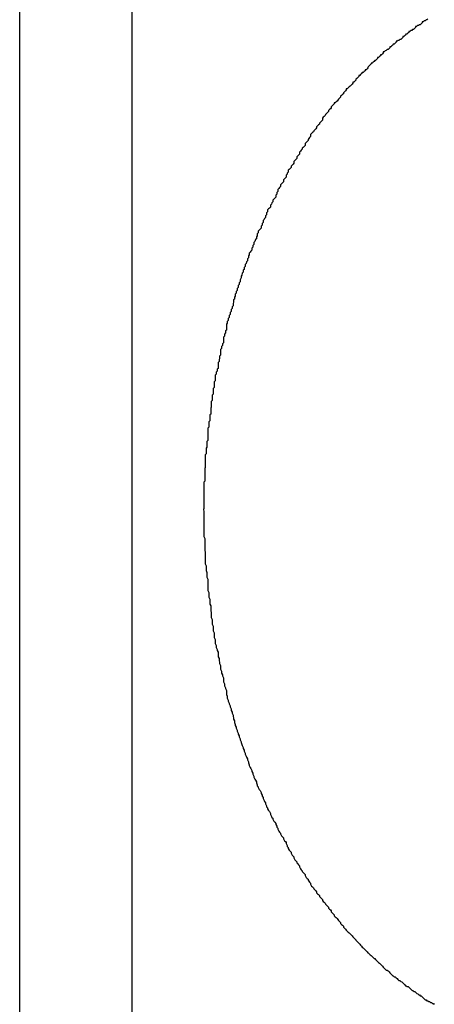
# Model space of a CAD drawing. Extents: x -45.5 to 41.6, y 31.5 to 78.1.
# Drawn here: x -19.9 to -19.8, y 59.4 to 59.7 of the extents above; entities that cross this region are included whole.
import ezdxf

# ---------------------------------------------------------------- set-up
doc = ezdxf.new("R2010")
doc.units = 0
doc.layers.get('0').update_dxf_attribs({"linetype": 'CONTINUOUS'})

msp = doc.modelspace()

# ---------------------------------------------------------------- linework, layer by layer
at = {"color": 0}
for points in [[(-19.9085, 59.2696), (-19.9085, 59.8696)], [(-19.9085, 59.2696), (-19.9085, 59.8696)], [(-19.9085, 59.2696), (-19.9085, 59.8696)], [(-19.9085, 59.2696), (-19.9085, 59.8696)], [(-19.9085, 59.2696), (-19.9085, 59.8696)], [(-19.9085, 59.2696), (-19.9085, 59.8696)], [(-19.9085, 59.2696), (-19.9085, 59.8696)], [(-19.9085, 59.2696), (-19.9085, 59.8696)], [(-19.9085, 59.2696), (-19.9085, 59.8696)], [(-19.9085, 59.2696), (-19.9085, 59.8696)], [(-19.9085, 59.2696), (-19.9085, 59.8696)], [(-19.9085, 59.2696), (-19.9085, 59.8696)], [(-19.9085, 59.2696), (-19.9085, 59.8696)], [(-19.9085, 59.2696), (-19.9085, 59.8696)], [(-19.9085, 59.2696), (-19.9085, 59.8696)], [(-19.9085, 59.2696), (-19.9085, 59.8696)], [(-19.9085, 59.2696), (-19.9085, 59.8696)], [(-19.9085, 59.2696), (-19.9085, 59.8696)], [(-19.9085, 59.2696), (-19.9085, 59.8696)], [(-19.9085, 59.2696), (-19.9085, 59.8696)], [(-19.9085, 59.2696), (-19.9085, 59.8696)], [(-19.8732, 59.2696), (-19.8732, 59.8696)], [(-19.8732, 59.2696), (-19.8732, 59.8696)], [(-19.8732, 59.2696), (-19.8732, 59.8696)], [(-19.8732, 59.2696), (-19.8732, 59.8696)], [(-19.8732, 59.2696), (-19.8732, 59.8696)], [(-19.8732, 59.2696), (-19.8732, 59.8696)], [(-19.8732, 59.2696), (-19.8732, 59.8696)], [(-19.8732, 59.2696), (-19.8732, 59.8696)], [(-19.8732, 59.2696), (-19.8732, 59.8696)], [(-19.8732, 59.2696), (-19.8732, 59.8696)], [(-19.8732, 59.2696), (-19.8732, 59.8696)], [(-19.8732, 59.2696), (-19.8732, 59.8696)], [(-19.8732, 59.2696), (-19.8732, 59.8696)], [(-19.8732, 59.2696), (-19.8732, 59.8696)], [(-19.8732, 59.2696), (-19.8732, 59.8696)], [(-19.8732, 59.2696), (-19.8732, 59.8696)], [(-19.8732, 59.2696), (-19.8732, 59.8696)], [(-19.8732, 59.2696), (-19.8732, 59.8696)], [(-19.8732, 59.2696), (-19.8732, 59.8696)], [(-19.8732, 59.2696), (-19.8732, 59.8696)], [(-19.8732, 59.2696), (-19.8732, 59.8696)], [(-19.7805, 59.7232), (-19.7808, 59.7229), (-19.7811, 59.7229), (-19.7814, 59.7226), (-19.7817, 59.7226), (-19.782, 59.7223), (-19.7823, 59.7223), (-19.7823, 59.7223), (-19.7823, 59.722), (-19.7826, 59.7217), (-19.7829, 59.7214), (-19.7832, 59.7214), (-19.7835, 59.7211), (-19.7838, 59.7211), (-19.7841, 59.7208), (-19.7844, 59.7208), (-19.7844, 59.7205), (-19.7847, 59.7202), (-19.785, 59.7199), (-19.7853, 59.7199), (-19.7856, 59.7196), (-19.7859, 59.7196), (-19.7862, 59.7193), (-19.7865, 59.7193), (-19.7865, 59.7193), (-19.7865, 59.719), (-19.7868, 59.7187), (-19.7871, 59.7184), (-19.7874, 59.7184), (-19.7875, 59.7181), (-19.7878, 59.718), (-19.7881, 59.7177), (-19.7884, 59.7177), (-19.7884, 59.7174), (-19.7887, 59.7171), (-19.789, 59.7168), (-19.7893, 59.7168), (-19.7896, 59.7165), (-19.7899, 59.7165), (-19.7902, 59.7162), (-19.7905, 59.7162), (-19.7905, 59.7162), (-19.7905, 59.7159), (-19.7908, 59.7156), (-19.7911, 59.7153), (-19.7914, 59.7153), (-19.7915, 59.715), (-19.7918, 59.7148), (-19.7921, 59.7145), (-19.7924, 59.7145), (-19.7924, 59.7142), (-19.7927, 59.7139), (-19.793, 59.7136), (-19.7933, 59.7136), (-19.7936, 59.7133), (-19.7939, 59.7132), (-19.7942, 59.7129), (-19.7945, 59.7129), (-19.7945, 59.7129), (-19.7945, 59.7126), (-19.7948, 59.7123), (-19.7951, 59.712), (-19.7954, 59.712), (-19.7954, 59.7117), (-19.7957, 59.7114), (-19.796, 59.7111), (-19.7963, 59.7111), (-19.7963, 59.7108), (-19.7966, 59.7105), (-19.7969, 59.7102), (-19.7972, 59.7102), (-19.7974, 59.7099), (-19.7977, 59.7097), (-19.798, 59.7094), (-19.7983, 59.7094), (-19.7983, 59.7094), (-19.7983, 59.7091), (-19.7986, 59.7088), (-19.7989, 59.7085), (-19.7992, 59.7082), (-19.7993, 59.7079), (-19.7996, 59.7076), (-19.7999, 59.7073), (-19.8002, 59.7073), (-19.8002, 59.707), (-19.8005, 59.7067), (-19.8008, 59.7064), (-19.8011, 59.7064), (-19.8013, 59.7061), (-19.8016, 59.7058), (-19.8019, 59.7055), (-19.8022, 59.7055), (-19.8022, 59.7055), (-19.8022, 59.7052), (-19.8025, 59.7049), (-19.8028, 59.7046), (-19.8031, 59.7043), (-19.8031, 59.704), (-19.8034, 59.7037), (-19.8037, 59.7034), (-19.804, 59.7034), (-19.804, 59.7031), (-19.8043, 59.7028), (-19.8046, 59.7025), (-19.8049, 59.7022), (-19.8052, 59.7019), (-19.8055, 59.7016), (-19.8058, 59.7013), (-19.8061, 59.7013), (-19.8061, 59.7013), (-19.8061, 59.701), (-19.8064, 59.7007), (-19.8067, 59.7004), (-19.807, 59.7001), (-19.807, 59.6998), (-19.8073, 59.6995), (-19.8076, 59.6992), (-19.8079, 59.699), (-19.8079, 59.6987), (-19.8082, 59.6984), (-19.8085, 59.6981), (-19.8088, 59.6978), (-19.809, 59.6975), (-19.8093, 59.6972), (-19.8096, 59.6969), (-19.8099, 59.6969), (-19.8099, 59.6969), (-19.8099, 59.6966), (-19.8102, 59.6963), (-19.8105, 59.696), (-19.8108, 59.6957), (-19.8108, 59.6954), (-19.8111, 59.6951), (-19.8114, 59.6948), (-19.8117, 59.6945), (-19.8117, 59.6942), (-19.812, 59.6939), (-19.8123, 59.6936), (-19.8126, 59.6933), (-19.8127, 59.693), (-19.813, 59.6927), (-19.8133, 59.6924), (-19.8136, 59.6921), (-19.8136, 59.6921), (-19.8136, 59.6915), (-19.8139, 59.6912), (-19.8142, 59.6909), (-19.8145, 59.6906), (-19.8145, 59.6903), (-19.8148, 59.69), (-19.8151, 59.6897), (-19.8154, 59.6894), (-19.8154, 59.6891), (-19.8157, 59.6888), (-19.816, 59.6885), (-19.8163, 59.6882), (-19.8164, 59.6879), (-19.8167, 59.6876), (-19.817, 59.6873), (-19.8173, 59.687), (-19.8173, 59.687), (-19.8173, 59.6864), (-19.8176, 59.6861), (-19.8178, 59.6858), (-19.8181, 59.6855), (-19.8181, 59.6851), (-19.8184, 59.6848), (-19.8187, 59.6845), (-19.819, 59.6842), (-19.819, 59.6836), (-19.8193, 59.6833), (-19.8196, 59.683), (-19.8199, 59.6827), (-19.8199, 59.6824), (-19.8202, 59.6821), (-19.8205, 59.6818), (-19.8208, 59.6815), (-19.8208, 59.6815), (-19.8208, 59.6809), (-19.8211, 59.6806), (-19.8213, 59.6803), (-19.8216, 59.68), (-19.8216, 59.6795), (-19.8219, 59.6792), (-19.8222, 59.6789), (-19.8225, 59.6786), (-19.8225, 59.678), (-19.8228, 59.6777), (-19.8231, 59.6774), (-19.8234, 59.6771), (-19.8234, 59.6767), (-19.8237, 59.6764), (-19.824, 59.6761), (-19.8243, 59.6758), (-19.8243, 59.6758), (-19.8243, 59.6752), (-19.8246, 59.6749), (-19.8246, 59.6746), (-19.8249, 59.6743), (-19.8249, 59.6737), (-19.8252, 59.6734), (-19.8255, 59.6731), (-19.8258, 59.6728), (-19.8258, 59.6722), (-19.8261, 59.6719), (-19.8264, 59.6716), (-19.8267, 59.6713), (-19.8267, 59.6707), (-19.827, 59.6704), (-19.8273, 59.6701), (-19.8276, 59.6698), (-19.8276, 59.6698), (-19.8276, 59.6692), (-19.8279, 59.6689), (-19.8279, 59.6683), (-19.8282, 59.668), (-19.8282, 59.6674), (-19.8285, 59.6671), (-19.8288, 59.6668), (-19.8291, 59.6665), (-19.8291, 59.6659), (-19.8294, 59.6656), (-19.8296, 59.6652), (-19.8299, 59.6649), (-19.8299, 59.6643), (-19.8302, 59.664), (-19.8305, 59.6637), (-19.8308, 59.6634), (-19.8308, 59.6634), (-19.8308, 59.6628), (-19.8311, 59.6625), (-19.8311, 59.6619), (-19.8314, 59.6616), (-19.8314, 59.661), (-19.8317, 59.6607), (-19.8319, 59.6604), (-19.8322, 59.6601), (-19.8322, 59.6595), (-19.8325, 59.6592), (-19.8325, 59.6586), (-19.8328, 59.6583), (-19.8328, 59.6577), (-19.8331, 59.6574), (-19.8334, 59.6571), (-19.8337, 59.6568), (-19.8337, 59.6568), (-19.8337, 59.6562), (-19.834, 59.6559), (-19.834, 59.6553), (-19.8343, 59.655), (-19.8343, 59.6544), (-19.8346, 59.6541), (-19.8348, 59.6535), (-19.8351, 59.6532), (-19.8351, 59.6526), (-19.8354, 59.6523), (-19.8354, 59.6517), (-19.8357, 59.6514), (-19.8357, 59.6508), (-19.836, 59.6505), (-19.8362, 59.6502), (-19.8365, 59.6499), (-19.8365, 59.6499), (-19.8365, 59.6493), (-19.8368, 59.649), (-19.8368, 59.6484), (-19.8371, 59.6481), (-19.8371, 59.6475), (-19.8374, 59.6472), (-19.8375, 59.6466), (-19.8378, 59.6463), (-19.8378, 59.6457), (-19.8381, 59.6454), (-19.8381, 59.6448), (-19.8384, 59.6445), (-19.8384, 59.6439), (-19.8387, 59.6436), (-19.8388, 59.643), (-19.8391, 59.6427), (-19.8391, 59.6427), (-19.8391, 59.6421), (-19.8394, 59.6415), (-19.8394, 59.6409), (-19.8397, 59.6406), (-19.8397, 59.64), (-19.84, 59.6397), (-19.84, 59.6391), (-19.8403, 59.6388), (-19.8403, 59.6382), (-19.8406, 59.6379), (-19.8406, 59.6373), (-19.8409, 59.637), (-19.8409, 59.6364), (-19.8412, 59.6361), (-19.8412, 59.6355), (-19.8415, 59.6352), (-19.8415, 59.6352), (-19.8415, 59.6346), (-19.8416, 59.634), (-19.8416, 59.6334), (-19.8419, 59.6331), (-19.8419, 59.6325), (-19.8422, 59.6322), (-19.8422, 59.6316), (-19.8425, 59.6313), (-19.8425, 59.6307), (-19.8428, 59.6303), (-19.8428, 59.6297), (-19.8431, 59.6294), (-19.8431, 59.6288), (-19.8434, 59.6285), (-19.8434, 59.6279), (-19.8437, 59.6276), (-19.8437, 59.6276), (-19.8437, 59.627), (-19.8437, 59.6264), (-19.8437, 59.6258), (-19.844, 59.6255), (-19.844, 59.6249), (-19.8443, 59.6245), (-19.8443, 59.6239), (-19.8446, 59.6236), (-19.8446, 59.623), (-19.8446, 59.6224), (-19.8446, 59.6218), (-19.8449, 59.6215), (-19.8449, 59.6209), (-19.8452, 59.6206), (-19.8452, 59.62), (-19.8455, 59.6197), (-19.8455, 59.6197), (-19.8455, 59.6191), (-19.8455, 59.6185), (-19.8455, 59.6179), (-19.8458, 59.6176), (-19.8458, 59.617), (-19.846, 59.6165), (-19.846, 59.6159), (-19.8463, 59.6156), (-19.8463, 59.615), (-19.8463, 59.6144), (-19.8463, 59.6138), (-19.8466, 59.6135), (-19.8466, 59.6129), (-19.8469, 59.6126), (-19.8469, 59.612), (-19.8472, 59.6117), (-19.8472, 59.6117), (-19.8472, 59.6111), (-19.8472, 59.6105), (-19.8472, 59.6099), (-19.8475, 59.6096), (-19.8475, 59.609), (-19.8475, 59.6084), (-19.8475, 59.6078), (-19.8478, 59.6075), (-19.8478, 59.6069), (-19.8478, 59.6063), (-19.8478, 59.6057), (-19.8481, 59.6054), (-19.8481, 59.6048), (-19.8482, 59.6043), (-19.8482, 59.6037), (-19.8485, 59.6034), (-19.8485, 59.6034), (-19.8485, 59.6028), (-19.8485, 59.6022), (-19.8485, 59.6016), (-19.8486, 59.6013), (-19.8486, 59.6007), (-19.8486, 59.6001), (-19.8486, 59.5995), (-19.8489, 59.5992), (-19.8489, 59.5986), (-19.8489, 59.598), (-19.8489, 59.5974), (-19.8492, 59.5971), (-19.8492, 59.5965), (-19.8492, 59.596), (-19.8492, 59.5954), (-19.8495, 59.5951), (-19.8495, 59.5951), (-19.8495, 59.5945), (-19.8495, 59.5939), (-19.8495, 59.5933), (-19.8495, 59.593), (-19.8495, 59.5924), (-19.8495, 59.5918), (-19.8495, 59.5912), (-19.8498, 59.5909), (-19.8498, 59.5903), (-19.8498, 59.5897), (-19.8498, 59.5891), (-19.85, 59.5888), (-19.85, 59.5882), (-19.85, 59.5876), (-19.85, 59.587), (-19.8503, 59.5867), (-19.8503, 59.5867), (-19.8503, 59.5861), (-19.8503, 59.5855), (-19.8503, 59.5849), (-19.8503, 59.5845), (-19.8503, 59.5839), (-19.8503, 59.5833), (-19.8503, 59.5827), (-19.8505, 59.5824), (-19.8505, 59.5818), (-19.8505, 59.5812), (-19.8505, 59.5806), (-19.8505, 59.5803), (-19.8505, 59.5797), (-19.8505, 59.5791), (-19.8505, 59.5785), (-19.8508, 59.5782), (-19.8508, 59.5782), (-19.8508, 59.5776), (-19.8508, 59.577), (-19.8508, 59.5764), (-19.8508, 59.5759), (-19.8508, 59.5753), (-19.8508, 59.5747), (-19.8508, 59.5741), (-19.8508, 59.5738), (-19.8508, 59.5732), (-19.8508, 59.5726), (-19.8508, 59.572), (-19.8508, 59.5717), (-19.8508, 59.5711), (-19.8508, 59.5705), (-19.8508, 59.5699), (-19.8509, 59.5696), (-19.8509, 59.5696), (-19.8508, 59.569), (-19.8508, 59.5684), (-19.8508, 59.5678), (-19.8508, 59.5674), (-19.8508, 59.5668), (-19.8508, 59.5662), (-19.8508, 59.5656), (-19.8508, 59.5653), (-19.8508, 59.5647), (-19.8508, 59.5641), (-19.8508, 59.5635), (-19.8508, 59.5632), (-19.8508, 59.5626), (-19.8508, 59.562), (-19.8508, 59.5614), (-19.8508, 59.5611), (-19.8508, 59.5611), (-19.8505, 59.5605), (-19.8505, 59.5599), (-19.8505, 59.5593), (-19.8505, 59.5589), (-19.8505, 59.5583), (-19.8505, 59.5577), (-19.8505, 59.5571), (-19.8505, 59.5568), (-19.8503, 59.5562), (-19.8503, 59.5556), (-19.8503, 59.555), (-19.8503, 59.5547), (-19.8503, 59.5541), (-19.8503, 59.5535), (-19.8503, 59.5529), (-19.8503, 59.5526), (-19.8503, 59.5526), (-19.85, 59.552), (-19.85, 59.5514), (-19.85, 59.5508), (-19.85, 59.5505), (-19.8498, 59.5499), (-19.8498, 59.5493), (-19.8498, 59.5487), (-19.8498, 59.5484), (-19.8495, 59.5478), (-19.8495, 59.5472), (-19.8495, 59.5466), (-19.8495, 59.5463), (-19.8495, 59.5457), (-19.8495, 59.5451), (-19.8495, 59.5445), (-19.8495, 59.5442), (-19.8495, 59.5442), (-19.8492, 59.5436), (-19.8492, 59.543), (-19.8492, 59.5424), (-19.8492, 59.5421), (-19.8489, 59.5415), (-19.8489, 59.5409), (-19.8489, 59.5403), (-19.8489, 59.54), (-19.8486, 59.5394), (-19.8486, 59.5388), (-19.8486, 59.5382), (-19.8486, 59.5379), (-19.8485, 59.5373), (-19.8485, 59.5367), (-19.8485, 59.5361), (-19.8485, 59.5358), (-19.8485, 59.5358), (-19.8482, 59.5352), (-19.8482, 59.5346), (-19.8481, 59.534), (-19.8481, 59.5337), (-19.8478, 59.5331), (-19.8478, 59.5325), (-19.8478, 59.5319), (-19.8478, 59.5316), (-19.8475, 59.531), (-19.8475, 59.5304), (-19.8475, 59.5298), (-19.8475, 59.5295), (-19.8472, 59.5289), (-19.8472, 59.5285), (-19.8472, 59.5279), (-19.8472, 59.5276), (-19.8472, 59.5276), (-19.8469, 59.527), (-19.8469, 59.5264), (-19.8466, 59.5258), (-19.8466, 59.5255), (-19.8463, 59.5249), (-19.8463, 59.5244), (-19.8463, 59.5238), (-19.8463, 59.5235), (-19.846, 59.5229), (-19.846, 59.5223), (-19.8458, 59.5217), (-19.8458, 59.5214), (-19.8455, 59.5208), (-19.8455, 59.5205), (-19.8455, 59.5199), (-19.8455, 59.5196), (-19.8455, 59.5196), (-19.8452, 59.519), (-19.8452, 59.5184), (-19.8449, 59.5178), (-19.8449, 59.5175), (-19.8446, 59.5169), (-19.8446, 59.5165), (-19.8446, 59.5159), (-19.8446, 59.5156), (-19.8443, 59.515), (-19.8443, 59.5144), (-19.844, 59.5138), (-19.844, 59.5135), (-19.8437, 59.5129), (-19.8437, 59.5126), (-19.8437, 59.512), (-19.8437, 59.5117), (-19.8437, 59.5117), (-19.8434, 59.5111), (-19.8434, 59.5105), (-19.8431, 59.5099), (-19.8431, 59.5096), (-19.8428, 59.509), (-19.8428, 59.5087), (-19.8425, 59.5081), (-19.8425, 59.5078), (-19.8422, 59.5072), (-19.8422, 59.5067), (-19.8419, 59.5061), (-19.8419, 59.5058), (-19.8416, 59.5052), (-19.8416, 59.5049), (-19.8415, 59.5043), (-19.8415, 59.504), (-19.8415, 59.504), (-19.8412, 59.5034), (-19.8412, 59.5029), (-19.8409, 59.5023), (-19.8409, 59.502), (-19.8406, 59.5014), (-19.8406, 59.5011), (-19.8403, 59.5005), (-19.8403, 59.5002), (-19.84, 59.4996), (-19.84, 59.4993), (-19.8397, 59.4987), (-19.8397, 59.4984), (-19.8394, 59.4978), (-19.8394, 59.4975), (-19.8391, 59.4969), (-19.8391, 59.4966), (-19.8391, 59.4966), (-19.8388, 59.496), (-19.8387, 59.4957), (-19.8384, 59.4951), (-19.8384, 59.4948), (-19.8381, 59.4942), (-19.8381, 59.4939), (-19.8378, 59.4933), (-19.8378, 59.493), (-19.8375, 59.4924), (-19.8374, 59.4921), (-19.8371, 59.4915), (-19.8371, 59.4912), (-19.8368, 59.4906), (-19.8368, 59.4903), (-19.8365, 59.4897), (-19.8365, 59.4894), (-19.8365, 59.4894), (-19.8362, 59.4888), (-19.836, 59.4885), (-19.8357, 59.4879), (-19.8357, 59.4876), (-19.8354, 59.487), (-19.8354, 59.4867), (-19.8351, 59.4861), (-19.8351, 59.4858), (-19.8348, 59.4852), (-19.8346, 59.4849), (-19.8343, 59.4843), (-19.8343, 59.484), (-19.834, 59.4834), (-19.834, 59.4831), (-19.8337, 59.4828), (-19.8337, 59.4825), (-19.8337, 59.4825), (-19.8334, 59.4819), (-19.8331, 59.4816), (-19.8328, 59.481), (-19.8328, 59.4807), (-19.8325, 59.4801), (-19.8325, 59.4798), (-19.8322, 59.4794), (-19.8322, 59.4791), (-19.8319, 59.4785), (-19.8317, 59.4782), (-19.8314, 59.4777), (-19.8314, 59.4774), (-19.8311, 59.4768), (-19.8311, 59.4765), (-19.8308, 59.4762), (-19.8308, 59.4759), (-19.8308, 59.4759), (-19.8305, 59.4753), (-19.8302, 59.475), (-19.8299, 59.4744), (-19.8299, 59.4741), (-19.8296, 59.4735), (-19.8294, 59.4732), (-19.8291, 59.4729), (-19.8291, 59.4726), (-19.8288, 59.472), (-19.8285, 59.4717), (-19.8282, 59.4713), (-19.8282, 59.471), (-19.8279, 59.4704), (-19.8279, 59.4701), (-19.8276, 59.4698), (-19.8276, 59.4695), (-19.8276, 59.4695), (-19.8273, 59.4689), (-19.827, 59.4686), (-19.8267, 59.4683), (-19.8267, 59.468), (-19.8264, 59.4674), (-19.8261, 59.4671), (-19.8258, 59.4668), (-19.8258, 59.4665), (-19.8255, 59.4659), (-19.8252, 59.4656), (-19.8249, 59.4653), (-19.8249, 59.465), (-19.8246, 59.4644), (-19.8246, 59.4641), (-19.8243, 59.4638), (-19.8243, 59.4635), (-19.8243, 59.4635), (-19.824, 59.4629), (-19.8237, 59.4626), (-19.8234, 59.4623), (-19.8234, 59.462), (-19.8231, 59.4614), (-19.8228, 59.4611), (-19.8225, 59.4608), (-19.8225, 59.4605), (-19.8222, 59.4599), (-19.8219, 59.4596), (-19.8216, 59.4593), (-19.8216, 59.459), (-19.8213, 59.4586), (-19.8211, 59.4583), (-19.8208, 59.458), (-19.8208, 59.4577), (-19.8208, 59.4577), (-19.8205, 59.4571), (-19.8202, 59.4568), (-19.8199, 59.4565), (-19.8199, 59.4562), (-19.8196, 59.4559), (-19.8193, 59.4556), (-19.819, 59.4553), (-19.819, 59.455), (-19.8187, 59.4544), (-19.8184, 59.4541), (-19.8181, 59.4538), (-19.8181, 59.4535), (-19.8178, 59.4532), (-19.8176, 59.4529), (-19.8173, 59.4526), (-19.8173, 59.4523), (-19.8173, 59.4523), (-19.817, 59.4517), (-19.8167, 59.4514), (-19.8164, 59.4511), (-19.8163, 59.4508), (-19.816, 59.4505), (-19.8157, 59.4502), (-19.8154, 59.4499), (-19.8154, 59.4496), (-19.8151, 59.4493), (-19.8148, 59.449), (-19.8145, 59.4487), (-19.8145, 59.4484), (-19.8142, 59.4481), (-19.8139, 59.4478), (-19.8136, 59.4475), (-19.8136, 59.4472), (-19.8136, 59.4472), (-19.8133, 59.4469), (-19.813, 59.4466), (-19.8127, 59.4463), (-19.8126, 59.446), (-19.8123, 59.4457), (-19.812, 59.4454), (-19.8117, 59.4451), (-19.8117, 59.4448), (-19.8114, 59.4445), (-19.8111, 59.4442), (-19.8108, 59.4439), (-19.8108, 59.4436), (-19.8105, 59.4433), (-19.8102, 59.443), (-19.8099, 59.4427), (-19.8099, 59.4424), (-19.8099, 59.4424), (-19.8096, 59.4421), (-19.8093, 59.4418), (-19.809, 59.4415), (-19.8088, 59.4412), (-19.8085, 59.4409), (-19.8082, 59.4406), (-19.8079, 59.4403), (-19.8079, 59.44), (-19.8076, 59.4397), (-19.8073, 59.4394), (-19.807, 59.4391), (-19.807, 59.4388), (-19.8067, 59.4385), (-19.8064, 59.4382), (-19.8061, 59.4379), (-19.8061, 59.4379), (-19.8061, 59.4379), (-19.8058, 59.4376), (-19.8055, 59.4373), (-19.8052, 59.437), (-19.8049, 59.4367), (-19.8046, 59.4364), (-19.8043, 59.4361), (-19.804, 59.4358), (-19.804, 59.4358), (-19.8037, 59.4355), (-19.8034, 59.4352), (-19.8031, 59.4349), (-19.8031, 59.4347), (-19.8028, 59.4344), (-19.8025, 59.4341), (-19.8022, 59.4338), (-19.8022, 59.4338), (-19.8022, 59.4338), (-19.8019, 59.4335), (-19.8016, 59.4332), (-19.8013, 59.4329), (-19.8011, 59.4326), (-19.8008, 59.4323), (-19.8005, 59.432), (-19.8002, 59.4317), (-19.8002, 59.4317), (-19.7999, 59.4314), (-19.7996, 59.4311), (-19.7993, 59.4308), (-19.7992, 59.4308), (-19.7989, 59.4305), (-19.7986, 59.4302), (-19.7983, 59.4299), (-19.7983, 59.4299), (-19.7983, 59.4299), (-19.798, 59.4296), (-19.7977, 59.4293), (-19.7974, 59.429), (-19.7972, 59.429), (-19.7969, 59.4287), (-19.7966, 59.4284), (-19.7963, 59.4281), (-19.7963, 59.4281), (-19.796, 59.4278), (-19.7957, 59.4275), (-19.7954, 59.4272), (-19.7954, 59.4272), (-19.7951, 59.4269), (-19.7948, 59.4266), (-19.7945, 59.4263), (-19.7945, 59.4263), (-19.7945, 59.4263), (-19.7942, 59.426), (-19.7939, 59.4257), (-19.7936, 59.4254), (-19.7933, 59.4254), (-19.793, 59.4251), (-19.7927, 59.4248), (-19.7924, 59.4245), (-19.7924, 59.4245), (-19.7921, 59.4242), (-19.7918, 59.4239), (-19.7915, 59.4236), (-19.7914, 59.4236), (-19.7911, 59.4233), (-19.7908, 59.4233), (-19.7905, 59.423), (-19.7905, 59.423), (-19.7905, 59.423), (-19.7902, 59.4227), (-19.7899, 59.4224), (-19.7896, 59.4221), (-19.7893, 59.4221), (-19.789, 59.4218), (-19.7887, 59.4217), (-19.7884, 59.4214), (-19.7884, 59.4214), (-19.7881, 59.4211), (-19.7878, 59.4208), (-19.7875, 59.4205), (-19.7873, 59.4205), (-19.787, 59.4202), (-19.7867, 59.4202), (-19.7864, 59.4199), (-19.7864, 59.4199), (-19.7864, 59.4199), (-19.7861, 59.4196), (-19.7858, 59.4193), (-19.7855, 59.419), (-19.7852, 59.419), (-19.7849, 59.4187), (-19.7846, 59.4187), (-19.7843, 59.4184), (-19.7843, 59.4184), (-19.784, 59.4181), (-19.7837, 59.4179), (-19.7834, 59.4176), (-19.7832, 59.4176), (-19.7829, 59.4173), (-19.7826, 59.4173), (-19.7823, 59.417), (-19.7823, 59.417), (-19.7823, 59.417), (-19.782, 59.4167), (-19.7817, 59.4164), (-19.7814, 59.4161), (-19.7811, 59.4161), (-19.7808, 59.4158), (-19.7805, 59.4158), (-19.7802, 59.4155), (-19.78, 59.4155), (-19.7797, 59.4152), (-19.7794, 59.4152), (-19.7791, 59.4149), (-19.7788, 59.4149), (-19.7785, 59.4146)]]:
    msp.add_lwpolyline(points, dxfattribs=at)

doc.saveas('drawing.dxf')
